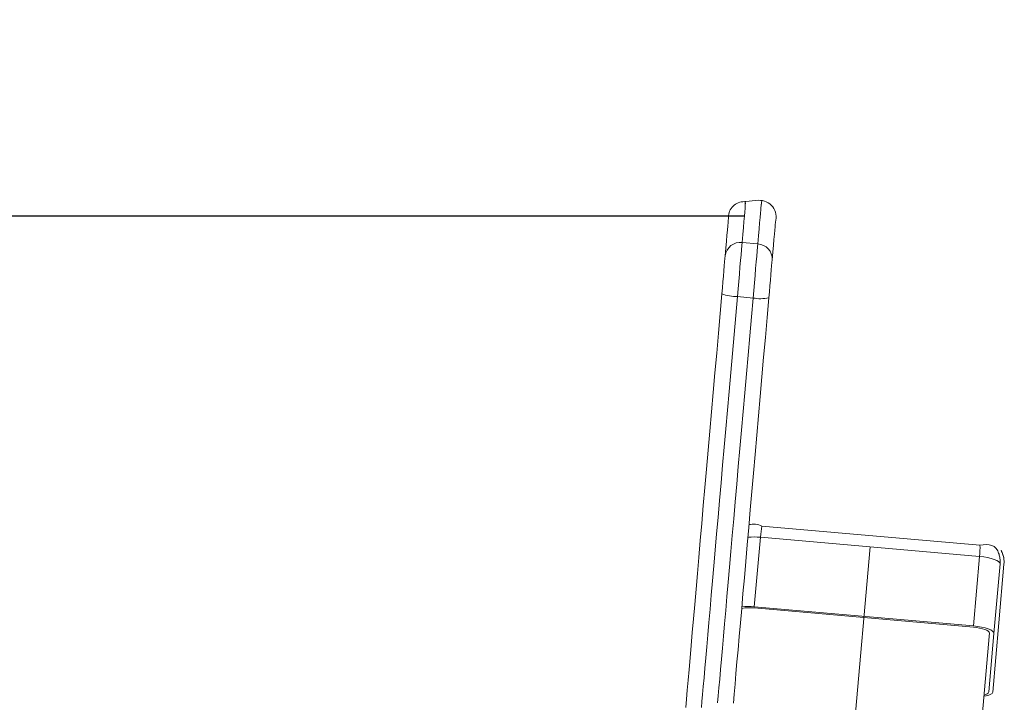
# Model space of a CAD drawing. Units: millimetres. Extents: x -1.9 to 8.8, y 0.3 to 16.7.
# Drawn here: x 1.7 to 2, y 14.3 to 14.6 of the extents above; entities that cross this region are included whole.
import ezdxf

# ---------------------------------------------------------------- set-up
doc = ezdxf.new("R2010")
doc.units = ezdxf.units.MM
doc.header["$PDSIZE"] = -1
doc.layers.add('DIASTASEIS', color=253, linetype='Continuous', lineweight=5)
doc.styles.get("Standard").update_dxf_attribs({"font": 'ARIALN.TTF'})
doc.dimstyles.get("Standard").update_dxf_attribs({"dimtxt": 0.18, "dimasz": 0.15, "dimexe": 0.1, "dimexo": 0, "dimgap": 0.09, "dimtad": 0, "dimtih": 1, "dimtoh": 1, "dimzin": 0, "dimdsep": 46, "dimtxsty": 'Standard', "dimblk": 'OBLIQUE', "dimcen": 0.09, "dimadec": 0, "dimazin": 0, "dimtfac": 1, "dimtofl": 0, "dimtmove": 0, "dimatfit": 3, "dimldrblk": 'OBLIQUE', "dimfxl": 1, "dimtolj": 1, "dimtzin": 0, "dimarcsym": 0})

# ---------------------------------------------------------------- blocks, each defined once
blk = doc.blocks.new('_Oblique')
at = {"color": 0, "linetype": 'ByBlock', "lineweight": -2}
blk.add_line((-0.5, -0.5), (0.5, 0.5), dxfattribs=at)
blk = doc.blocks.new('*D81')
at = {"layer": 'Defpoints', "color": 0}
for p in [(1.931049697333219, 14.52082094181707), (1.40523965081702, 12.04135923594924), (1.931049697333219, 12.04135923594924)]:
    blk.add_point(p, dxfattribs=at)
at = {"layer": 'DIASTASEIS', "color": 0, "lineweight": -2}
for p, q in [((1.931049697333219, 14.52082094181707), (1.30523965081702, 14.52082094181707)), ((1.40523965081702, 14.52082094181707), (1.40523965081702, 13.46299322667306)), ((1.40523965081702, 12.04135923594924), (1.40523965081702, 13.09918695109325)), ((1.931049697333219, 12.04135923594924), (1.30523965081702, 12.04135923594924))]:
    blk.add_line(p, q, dxfattribs=at)
at = {"layer": 'DIASTASEIS', "color": 0, "linetype": 'ByBlock', "lineweight": -2, "xscale": 0.15, "yscale": 0.15, "zscale": 0.15}
for p, rotation in [((1.40523965081702, 14.52082094181707), 90), ((1.40523965081702, 12.04135923594924), 270)]:
    blk.add_blockref('_Oblique', p, dxfattribs=dict(at, rotation=rotation))
at = {"layer": 'DIASTASEIS', "color": 0, "insert": (1.40523965081702, 13.28109008888316), "char_height": 0.18, "attachment_point": 5}
blk.add_mtext('\\A1;2.50', dxfattribs=at)
blk = doc.blocks.new('K282_A-A')
at = {"color": 7, "linetype": 'Continuous', "lineweight": 15}
for p, q in [((4692.67554034634, -40.59262198809932), (4692.681517261432, -40.59209903783078)), ((4692.675316452325, -40.60818207833381), (4692.681293367406, -40.60870502860325)), ((4692.679485153905, -40.62937259064438), (4692.673508238824, -40.62884964037585)), ((4692.682896191507, -40.71645632689706), (4692.766098449483, -40.72373555146351)), ((4692.682288963637, -40.72066269711377), (4692.679969124294, -40.7471787313616)), ((4692.765966013254, -40.72798346445779), (4692.682288963637, -40.72066269711377)), ((4692.724127436575, -40.72432307624786), (4692.531831730277, -42.92227277158236)), ((4692.763646054711, -40.75449955830845), (4692.765966013254, -40.72798346445779)), ((4692.774158344513, -40.7255932944463), (4692.774448130722, -40.72635632263609)), ((4692.773748876954, -40.73081039986391), (4692.771429037617, -40.75732643411266)), ((4692.773748876954, -40.73081039986391), (4692.771429037617, -40.75732643411266)), ((4692.775243105729, -40.73094110763031), (4692.773286720996, -40.75330280443904)), ((4692.679928356347, -40.74764464226337), (4692.76360528676, -40.75496540960739)), ((4692.679969124294, -40.7471787313616), (4692.763646054711, -40.75449955830845)), ((4692.773286720996, -40.75330280443904), (4692.770966881659, -40.7798188982888)), ((4692.773286720996, -40.75330280443904), (4692.770966881659, -40.7798188982888)), ((4692.769563486738, -40.75857152541812), (4692.579143311132, -42.93508380964613)), ((4692.771429037617, -40.75732643411266), (4692.769472652884, -40.7796881905233)), ((4692.771429037617, -40.75732643411266), (4692.769472652884, -40.7796881905233)), ((4692.769685790581, -40.75717391191756), (4692.769563486738, -40.75857152541812)), ((4692.769685790581, -40.75717391191756), (4692.769563486738, -40.75857152541812))]:
    blk.add_line(p, q, dxfattribs=at)
at = {"color": 7, "linetype": 'Continuous', "lineweight": 15, "flags": 128}
for points in [[(4692.676605410898, -40.5934491733733), (4692.67651395993, -40.59241685140991), (4692.676492860726, -40.59265859819483), (4692.676531742498, -40.59429105535946), (4692.676449014554, -40.5952366452866), (4692.676335651044, -40.59653239851741), (4692.676191771179, -40.59817646738156), (4692.676017732567, -40.60016652739159), (4692.67581353521, -40.60249977724106), (4692.675579655925, -40.60517287920266), (4692.675316452325, -40.60818207833381)], [(4692.681293367406, -40.60870502860325), (4692.681556571009, -40.6056958294721), (4692.681790450295, -40.60302266790768), (4692.681994647652, -40.60068941805821), (4692.682168686268, -40.59869935804818), (4692.682312566132, -40.59705528918403), (4692.682425929637, -40.59575959555514), (4692.682508657586, -40.5948140056289), (4692.682560630756, -40.59421989025577), (4692.682877145191, -40.5921626975109), (4692.682582325979, -40.59397212364183)], [(4692.668847460944, -40.61328254212094), (4692.669106253972, -40.61032531616365), (4692.669335841894, -40.60770090925234), (4692.669535986301, -40.6054131955334), (4692.669706448774, -40.6034653935285), (4692.669846871713, -40.60186024494305), (4692.669957016695, -40.60060019346838), (4692.670037002936, -40.59968690796904), (4692.670086353608, -40.59912181889922), (4692.670105307132, -40.59890570108837), (4692.670105545541, -40.59890319779333)], [(4692.6880362908, -40.6004719293951), (4692.68803605239, -40.60047443269013), (4692.688017218074, -40.60069055050189), (4692.687967748197, -40.60125569917363), (4692.687887881162, -40.60216892507106), (4692.687777616969, -40.60342903614765), (4692.687637194036, -40.60503412513117), (4692.687466731562, -40.60698192713608), (4692.687266587156, -40.60926970045693), (4692.687036999234, -40.61189404776633), (4692.686778325406, -40.61485127372271)], [(4692.675316452325, -40.60818207833381), (4692.675212267564, -40.60937179913617), (4692.675075182353, -40.61093945789798), (4692.674907938401, -40.61285131973727), (4692.674714111836, -40.61506625909078), (4692.674497994027, -40.61753653454616), (4692.674264233945, -40.62020898088304), (4692.67401771898, -40.62302602231375), (4692.673763932537, -40.62592710293666), (4692.673508238824, -40.62884964037585)], [(4692.679485153905, -40.62937259064438), (4692.679740847621, -40.62644999360327), (4692.679994634065, -40.62354897258228), (4692.680241149032, -40.62073187154965), (4692.680474909112, -40.61805942521278), (4692.680691026924, -40.6155891497574), (4692.680884853489, -40.61337427000581), (4692.681052097441, -40.6114623485646), (4692.681189301857, -40.60989468980279), (4692.681293367406, -40.60870502860325)], [(4692.667581747251, -40.62774979978803), (4692.667783083702, -40.62544843715023), (4692.667982155263, -40.62317312070263), (4692.66817359774, -40.62098571759452), (4692.668352046918, -40.61894594929527), (4692.668512734625, -40.61710924591171), (4692.668651250286, -40.6155257329483), (4692.66876389857, -40.61423844323872), (4692.668847460944, -40.61328254212094)], [(4692.686778325406, -40.61485127372271), (4692.686694643826, -40.61580717484139), (4692.686581995547, -40.61709446455006), (4692.686443479883, -40.61867797751438), (4692.68628279218, -40.62051468089794), (4692.686104342998, -40.62255444919629), (4692.685913019726, -40.6247418523044), (4692.685713948164, -40.6270171687529), (4692.685512611713, -40.62931859099263)], [(4692.653772736992, -40.7855875034611), (4692.654047503433, -40.7824477753702), (4692.654350998162, -40.77897868516629), (4692.654682625165, -40.7751883983583), (4692.655041550001, -40.77108579568448), (4692.65542693824, -40.76668065191552), (4692.655837836252, -40.76198327824386), (4692.656273409601, -40.75700476069051), (4692.656732585452, -40.75175690050401), (4692.657214171746, -40.74625197575006), (4692.657717095655, -40.74050303932563), (4692.658240284332, -40.73452362094395), (4692.658782307326, -40.72832778674001), (4692.659342091794, -40.72193019887072), (4692.659918088077, -40.7153458771063), (4692.660509104135, -40.70859043724067), (4692.661113709504, -40.70167973347634), (4692.661730473737, -40.69463009683295), (4692.662357966377, -40.68745809674056), (4692.662994637771, -40.68018071984443), (4692.663639057453, -40.67281507199459), (4692.664289675773, -40.66537855705246), (4692.664944943068, -40.6578886980833), (4692.665603428892, -40.650363137358), (4692.666263345161, -40.64281957674848), (4692.666923380637, -40.63527589693422), (4692.667581747251, -40.62774979978803)], [(4692.653772736992, -40.7855875034611), (4692.654047503433, -40.7824477753702), (4692.654350998162, -40.77897868516629), (4692.654682625165, -40.7751883983583), (4692.655041550001, -40.77108579568448), (4692.65542693824, -40.76668065191552), (4692.655837836252, -40.76198327824386), (4692.656273409601, -40.75700476069051), (4692.656732585452, -40.75175690050401), (4692.657214171746, -40.74625197575006), (4692.657717095655, -40.74050303932563), (4692.658240284332, -40.73452362094395), (4692.658782307326, -40.72832778674001), (4692.659342091794, -40.72193019887072), (4692.659918088077, -40.7153458771063), (4692.660509104135, -40.70859043724067), (4692.661113709504, -40.70167973347634), (4692.661730473737, -40.69463009683295), (4692.662357966377, -40.68745809674056), (4692.662994637771, -40.68018071984443), (4692.663639057453, -40.67281507199459), (4692.664289675773, -40.66537855705246), (4692.664944943068, -40.6578886980833), (4692.665603428892, -40.650363137358), (4692.666263345161, -40.64281957674848), (4692.666923380637, -40.63527589693422), (4692.667581747251, -40.62774979978803)], [(4692.673508238824, -40.62884964037585), (4692.672875143569, -40.63608624932294), (4692.672240498656, -40.64333984491532), (4692.671605972946, -40.65059320209912), (4692.670972877691, -40.65782933422815), (4692.670342762553, -40.66503113545241), (4692.669717177181, -40.67218167872943), (4692.669097552043, -40.67926397741394), (4692.668485317581, -40.68626146207589), (4692.667882023461, -40.69315762288807), (4692.667288980925, -40.6999361288299), (4692.666707620443, -40.70658100649507), (4692.66613937245, -40.71307664008964), (4692.665585429006, -40.71940771183199), (4692.665047220555, -40.72555926155292), (4692.664526058352, -40.73151674630117), (4692.664023015241, -40.73726621914648), (4692.663539402467, -40.74279403116907), (4692.663076292871, -40.74808724867944), (4692.662634878501, -40.75313329559867), (4692.662215993785, -40.7579203110763), (4692.66182083077, -40.76243703028376), (4692.66145022389, -40.76667272481427), (4692.661105126781, -40.77061750069242), (4692.660786254664, -40.77426205996289), (4692.660494441974, -40.77759770069679), (4692.660230284739, -40.78061667459951), (4692.659994498181, -40.78331176979736), (4692.659787678325, -40.78567672805093)], [(4692.673508238824, -40.62884964037585), (4692.672875143569, -40.63608624932294), (4692.672240498656, -40.64333984491532), (4692.671605972946, -40.65059320209912), (4692.670972877691, -40.65782933422815), (4692.670342762553, -40.66503113545241), (4692.669717177181, -40.67218167872943), (4692.669097552043, -40.67926397741394), (4692.668485317581, -40.68626146207589), (4692.667882023461, -40.69315762288807), (4692.667288980925, -40.6999361288299), (4692.666707620443, -40.70658100649507), (4692.66613937245, -40.71307664008964), (4692.665585429006, -40.71940771183199), (4692.665047220555, -40.72555926155292), (4692.664526058352, -40.73151674630117), (4692.664023015241, -40.73726621914648), (4692.663539402467, -40.74279403116907), (4692.663076292871, -40.74808724867944), (4692.662634878501, -40.75313329559867), (4692.662215993785, -40.7579203110763), (4692.66182083077, -40.76243703028376), (4692.66145022389, -40.76667272481427), (4692.661105126781, -40.77061750069242), (4692.660786254664, -40.77426205996289), (4692.660494441974, -40.77759770069679), (4692.660230284739, -40.78061667459951), (4692.659994498181, -40.78331176979736), (4692.659787678325, -40.78567672805093)], [(4692.665971532469, -40.7838347200659), (4692.666207319031, -40.78113956526613), (4692.666471357066, -40.77812059136431), (4692.666763169749, -40.77478495062951), (4692.667082041866, -40.77114045096096), (4692.66742725818, -40.76719567508371), (4692.667797745858, -40.76295992095038), (4692.66819290887, -40.75844320174292), (4692.668611793586, -40.75365618626529), (4692.669053207959, -40.74861013934606), (4692.669516317555, -40.74331698143851), (4692.669999930326, -40.73778910981309), (4692.67050297344, -40.7320396965697), (4692.67102413564, -40.72608215221953), (4692.671562344087, -40.71993060249861), (4692.672116287538, -40.71359959035817), (4692.672684535522, -40.7071039567636), (4692.673265896014, -40.70045901949652), (4692.673858938546, -40.69368051355468), (4692.674462232666, -40.68678441234442), (4692.675074467128, -40.67978692768247), (4692.675694092273, -40.67270456939605), (4692.676319677637, -40.66555408572094), (4692.67694979278, -40.65835222489477), (4692.677582888035, -40.65111615236765), (4692.678217413741, -40.64386273558193), (4692.678852058654, -40.63660919959148), (4692.679485153905, -40.62937259064438)], [(4692.665971532469, -40.7838347200659), (4692.666207319031, -40.78113956526613), (4692.666471357066, -40.77812059136431), (4692.666763169749, -40.77478495062951), (4692.667082041866, -40.77114045096096), (4692.66742725818, -40.76719567508371), (4692.667797745858, -40.76295992095038), (4692.66819290887, -40.75844320174292), (4692.668611793586, -40.75365618626529), (4692.669053207959, -40.74861013934606), (4692.669516317555, -40.74331698143851), (4692.669999930326, -40.73778910981309), (4692.67050297344, -40.7320396965697), (4692.67102413564, -40.72608215221953), (4692.671562344087, -40.71993060249861), (4692.672116287538, -40.71359959035817), (4692.672684535522, -40.7071039567636), (4692.673265896014, -40.70045901949652), (4692.673858938546, -40.69368051355468), (4692.674462232666, -40.68678441234442), (4692.675074467128, -40.67978692768247), (4692.675694092273, -40.67270456939605), (4692.676319677637, -40.66555408572094), (4692.67694979278, -40.65835222489477), (4692.677582888035, -40.65111615236765), (4692.678217413741, -40.64386273558193), (4692.678852058654, -40.63660919959148), (4692.679485153905, -40.62937259064438)], [(4692.685512611713, -40.62931859099263), (4692.684854125893, -40.63684462853689), (4692.68419409042, -40.64438830835024), (4692.683534174144, -40.65193186895976), (4692.682875807533, -40.65945742968506), (4692.682220421031, -40.66694728865423), (4692.681569921919, -40.67438386319918), (4692.680925502233, -40.6817494514471), (4692.680288711639, -40.68902682834323), (4692.679661338201, -40.69619882843472), (4692.67904457397, -40.7032484650781), (4692.678439968598, -40.71015916884335), (4692.677848952539, -40.71691460870898), (4692.677272837052, -40.7234989304734), (4692.676713171788, -40.72989651834268), (4692.67617102959, -40.73609235254662), (4692.675647960117, -40.74207177092831), (4692.675144917006, -40.74782070735273), (4692.67466333071, -40.75332563210577), (4692.674204274066, -40.7585735518951), (4692.673768700715, -40.76355200984653), (4692.673357683501, -40.7682493835182), (4692.672972295259, -40.77265458688908), (4692.672613370423, -40.77675712996097), (4692.672281743418, -40.78054741676806), (4692.671978248691, -40.78401650697288)], [(4692.685512611713, -40.62931859099263), (4692.684854125893, -40.63684462853689), (4692.68419409042, -40.64438830835024), (4692.683534174144, -40.65193186895976), (4692.682875807533, -40.65945742968506), (4692.682220421031, -40.66694728865423), (4692.681569921919, -40.67438386319918), (4692.680925502233, -40.6817494514471), (4692.680288711639, -40.68902682834323), (4692.679661338201, -40.69619882843472), (4692.67904457397, -40.7032484650781), (4692.678439968598, -40.71015916884335), (4692.677848952539, -40.71691460870898), (4692.677272837052, -40.7234989304734), (4692.676713171788, -40.72989651834268), (4692.67617102959, -40.73609235254662), (4692.675647960117, -40.74207177092831), (4692.675144917006, -40.74782070735273), (4692.67466333071, -40.75332563210577), (4692.674204274066, -40.7585735518951), (4692.673768700715, -40.76355200984653), (4692.673357683501, -40.7682493835182), (4692.672972295259, -40.77265458688908), (4692.672613370423, -40.77675712996097), (4692.672281743418, -40.78054741676806), (4692.671978248691, -40.78401650697288)], [(4692.772666619036, -40.72546723565665), (4692.772651003239, -40.72543826895617), (4692.772149748198, -40.72475832632244), (4692.771464202953, -40.72420491929643), (4692.77061391705, -40.72379360406921), (4692.769622731386, -40.72353606268371), (4692.768518659041, -40.7234394474126), (4692.76733269318, -40.72350661916516), (4692.766098449483, -40.72373555146351)], [(4692.765966013254, -40.72798346445779), (4692.767517102584, -40.72816042358136), (4692.769001437384, -40.72841242195591), (4692.770362037876, -40.72872974441179), (4692.771546454082, -40.72910023208806), (4692.772509388265, -40.72950969964586), (4692.773213529415, -40.72994229288179), (4692.773632056516, -40.73038150196862), (4692.773748876954, -40.73081039986391)], [(4692.769685790581, -40.75717391191756), (4692.769594479912, -40.75683888758886), (4692.769267501893, -40.75649575735133), (4692.768717372992, -40.75615775290953), (4692.767965192412, -40.75583792715861), (4692.767039807653, -40.75554843895952), (4692.765976860868, -40.75530049353893), (4692.764817120003, -40.7551036272589), (4692.76360528676, -40.75496540960739)], [(4692.769685790581, -40.75717391191756), (4692.769594479912, -40.75683888758886), (4692.769267501893, -40.75649575735133), (4692.768717372992, -40.75615775290953), (4692.767965192412, -40.75583792715861), (4692.767039807653, -40.75554843895952), (4692.765976860868, -40.75530049353893), (4692.764817120003, -40.7551036272589), (4692.76360528676, -40.75496540960739)], [(4692.771429037617, -40.75732643411266), (4692.771312217179, -40.75689759581928), (4692.770893690074, -40.75645838673154), (4692.770189429719, -40.75602573389369), (4692.769226614737, -40.75561632593872), (4692.768042198539, -40.75524583826245), (4692.766681598043, -40.75492845620374), (4692.765197263247, -40.75467651743202), (4692.763646054711, -40.75449955830845)], [(4692.771429037617, -40.75732643411266), (4692.771312217179, -40.75689759581928), (4692.770893690074, -40.75645838673154), (4692.770189429719, -40.75602573389369), (4692.769226614737, -40.75561632593872), (4692.768042198539, -40.75524583826245), (4692.766681598043, -40.75492845620374), (4692.765197263247, -40.75467651743202), (4692.763646054711, -40.75449955830845)], [(4692.770966881659, -40.7798188982888), (4692.770777346455, -40.78022097516532), (4692.770288965499, -40.78058079403672), (4692.769520334701, -40.78088458677848), (4692.76850101677, -40.7811206117467), (4692.767579446558, -40.78124929303522)], [(4692.770966881659, -40.7798188982888), (4692.770777346455, -40.78022097516532), (4692.770288965499, -40.78058079403672), (4692.769520334701, -40.78088458677848), (4692.76850101677, -40.7811206117467), (4692.767579446558, -40.78124929303522)], [(4692.767613062235, -40.78086503723625), (4692.768026105927, -40.78075387901299), (4692.76879473673, -40.78045008627032), (4692.769283117686, -40.78009026739983), (4692.769472652884, -40.7796881905233)], [(4692.767613062235, -40.78086503723625), (4692.768026105927, -40.78075387901299), (4692.76879473673, -40.78045008627032), (4692.769283117686, -40.78009026739983), (4692.769472652884, -40.7796881905233)]]:
    blk.add_lwpolyline(points, dxfattribs=at)
at = {"color": 7, "linetype": 'Continuous', "lineweight": 15}
for centre, radius, start, end in [((4692.676063283104, -40.59859890532328), 0.005999760395999947, 94.99999996932176, 185.0000000228005), ((4692.681897892238, -40.59852737426679), 0.006439568817275526, 342.4006841762559, 93.38828583154775), ((4692.674636962882, -40.61397286130705), 0.005830512270500201, 83.30752687189351, 173.2003622648347), ((4692.680956854685, -40.61452586784799), 0.005830558320232376, 356.8006364676427, 86.6913153101633), ((4692.673419897974, -40.61280829333919), 0.01604159028443359, 248.6577353027006, 270.3155287991814), ((4692.68235769025, -40.61358563325666), 0.01604616741143471, 259.6874934610104, 281.3390983418204), ((4692.679582517825, -40.72291982208662), 0.007263415403752116, 62.85691086810853, 103.0492010271386), ((4692.679915265968, -40.74511762127077), 0.02456985462226982, 84.45599828545218, 95.5927030911936), ((4692.678099244693, -40.76368828912928), 0.01614757734828444, 83.49587876904468, 100.5395184694166), ((4692.677595727348, -40.77162235800552), 0.02455858091559379, 84.45415014870851, 95.5959836300659)]:
    blk.add_arc(centre, radius, start, end, dxfattribs=at)
for centre, major_axis, ratio, start_param, end_param in [((4692.684048352223, -40.72349909168588), (0.0003186071421226981, 0.01000935215642109), 0.1921560569408546, 0.7964509732050976, 1.289605430575558), ((4692.763740745511, -40.73047127266636), (0.001424338977861286, 0.009912613155893719), 0.1921560569408581, 4.993579876604008, 5.486734333974549), ((4692.76523497788, -40.73060200106102), (0.009291719477039936, 0.004071530436555062), 0.9362759262827356, 5.810142222035917, 6.303296679406398)]:
    blk.add_ellipse(centre, major_axis=major_axis, ratio=ratio, start_param=start_param, end_param=end_param, dxfattribs=at)
for points, knots in [([(4692.773748876956, -40.730810399863), (4692.773769978572, -40.73037954537995), (4692.773817834393, -40.72940242112873), (4692.773604938722, -40.7278897478227), (4692.773195272206, -40.72652946201197), (4692.772808636219, -40.7257528286309), (4692.772663638927, -40.72546157344004)], [0, 0, 0, 0, 0.2331274494212876, 0.5287039902045849, 0.8232532721990922, 1, 1, 1, 1]), ([(4692.775243105731, -40.73094110762941), (4692.775264265872, -40.73051025215864), (4692.775312254633, -40.72953312169193), (4692.775099112485, -40.72802046579818), (4692.77468950886, -40.72666016935), (4692.77430286711, -40.72588353622177), (4692.774157867694, -40.72559228120645)], [0, 0, 0, 0, 0.233127185585946, 0.52870554227031, 0.8232539020812126, 1, 1, 1, 1])]:
    blk.add_open_spline(points, degree=3, knots=knots, dxfattribs=at)

msp = doc.modelspace()

# ---------------------------------------------------------------- block references
at = {"color": 7}
msp.add_blockref('K282_A-A', (-4690.745142073846, 55.11899740919864), dxfattribs=at)

# ---------------------------------------------------------------- dimensions: what is measured, and where the dimension line sits
at = {"layer": 'DIASTASEIS'}
dim = msp.add_linear_dim(base=(1.40523965081702, 12.04135923594924), p1=(1.931049697333219, 14.52082094181707), p2=(1.931049697333219, 12.04135923594924), angle=90, dimstyle='Standard', override={"dimrnd": 0.05, "dimtxsty": 'Standard', "dimldrblk": 'Oblique'}, dxfattribs=at)
dim.commit()
dim.dimension.update_dxf_attribs({"geometry": '*D81', "text_midpoint": (1.40523965081702, 13.28109008888316)})

doc.saveas('drawing.dxf')
